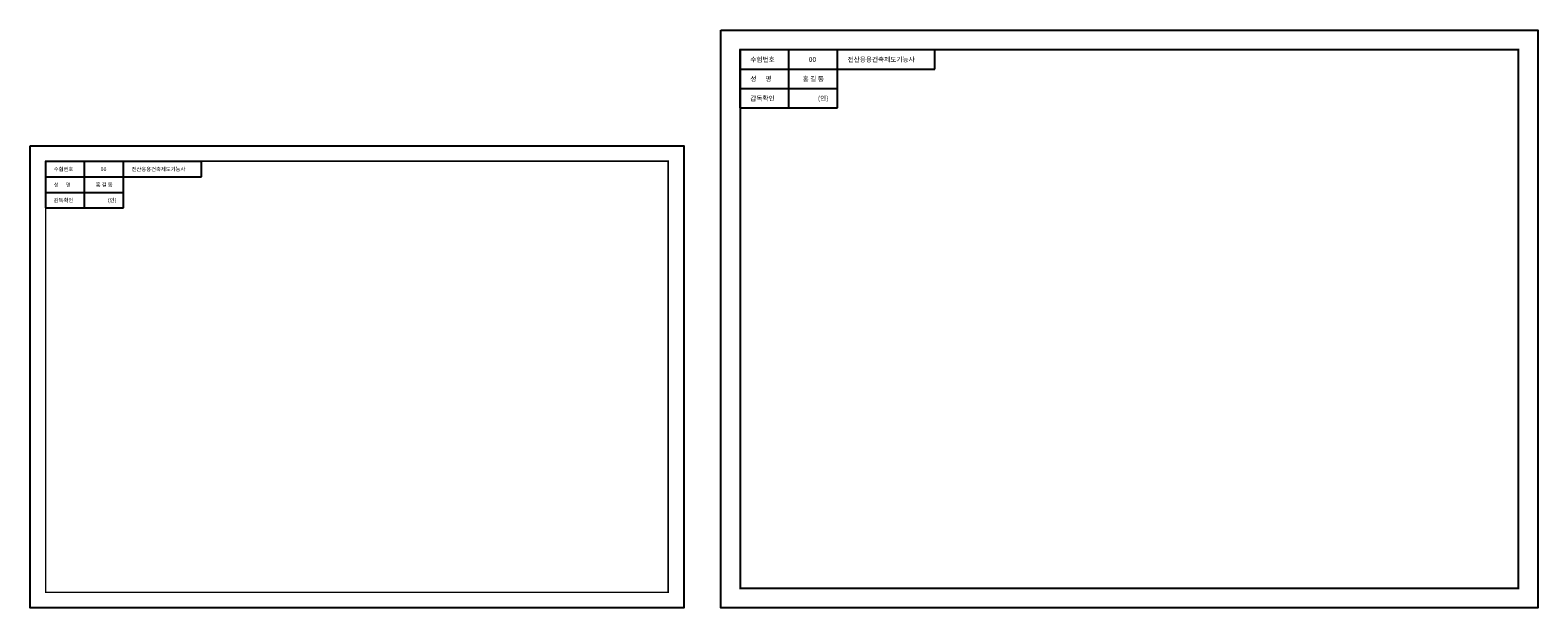
# Model space of a CAD drawing. Units: millimetres. Extents: x 2273 to 66593, y 1250 to 17724.
# Drawn here: x 2273 to 41021, y 2874 to 17724 of the extents above; entities that cross this region are included whole.
import ezdxf

# ---------------------------------------------------------------- set-up
doc = ezdxf.new("R2010")
doc.units = ezdxf.units.MM
doc.layers.get('Defpoints').update_dxf_attribs({"color": 134})

msp = doc.modelspace()

# ---------------------------------------------------------------- linework, layer by layer
for p, q in [((20521.2, 15723.7), (20521.2, 17223.7)), ((20521.2, 17223.7), (25521.2, 17223.7)), ((21771.2, 15723.7), (21771.2, 17223.7)), ((23021.2, 15723.7), (23021.2, 17223.7)), ((25521.2, 16723.7), (25521.2, 17223.7)), ((20521.2, 16723.7), (25521.2, 16723.7)), ((20521.2, 16223.7), (23021.2, 16223.7)), ((20521.2, 15723.7), (23021.2, 15723.7)), ((2672.6, 13153.7), (2672.6, 14353.7)), ((2672.6, 14353.7), (6672.6, 14353.7)), ((3672.6, 13153.7), (3672.6, 14353.7)), ((4672.6, 13153.7), (4672.6, 14353.7)), ((6672.6, 13953.7), (6672.6, 14353.7)), ((2672.6, 13953.7), (6672.6, 13953.7)), ((2672.6, 13553.7), (4672.6, 13553.7)), ((2672.6, 13153.7), (4672.6, 13153.7))]:
    msp.add_line(p, q)
for points, const_width in [([(20521.2, 17223.7), (40521.2, 17223.7), (40521.2, 3373.7), (20521.2, 3373.7)], 50), ([(2672.6, 14353.7), (18672.6, 14353.7), (18672.6, 3273.7), (2672.6, 3273.7)], 40)]:
    msp.add_lwpolyline(points, close=True, dxfattribs=dict(const_width=const_width))
at = {"layer": 'Defpoints'}
for points in [[(20021.2, 17723.7), (41021.2, 17723.7), (41021.2, 2873.7), (20021.2, 2873.7)], [(2272.6, 14753.7), (19072.6, 14753.7), (19072.6, 2873.7), (2272.6, 2873.7)]]:
    msp.add_lwpolyline(points, close=True, dxfattribs=at)

# ---------------------------------------------------------------- texts
for s, height, p in [('수험번호', 125, (20780.1, 16908.6)), ('전산응용건축제도기능사', 125, (23280.1, 16908.6)), ('00', 125, (22283.4, 16908.6)), ('성      명', 125, (20780.1, 16408.6)), ('홍 길 동', 125, (22125.7, 16408.6)), ('감독확인', 125, (20780.1, 15908.6)), ('(인)', 125, (22517.7, 15908.6)), ('수험번호', 100, (2879.7, 14101.6)), ('00', 100, (4082.4, 14101.6)), ('전산응용건축제도기능사', 100, (4879.7, 14101.6)), ('성      명', 100, (2879.7, 13701.6)), ('홍 길 동', 100, (3956.2, 13701.6)), ('감독확인', 100, (2879.7, 13301.6)), ('(인)', 100, (4269.8, 13301.6))]:
    msp.add_text(s, height=height).set_placement(p)

doc.saveas('drawing.dxf')
